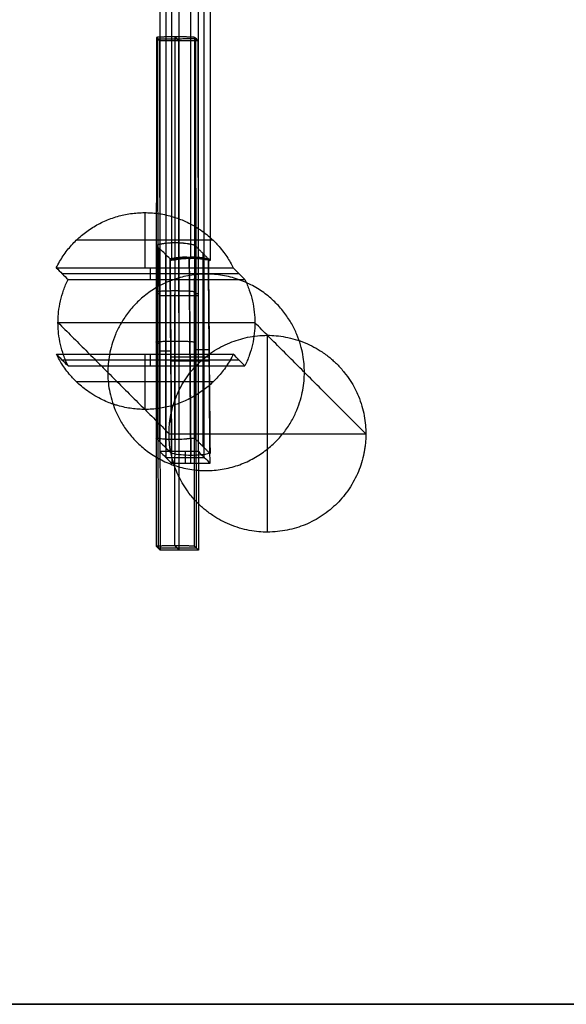
# Model space of a CAD drawing. Units: millimetres. Extents: x -6242 to 5164, y -1574 to 2485.
# Drawn here: x 78 to 192, y 1755 to 1960 of the extents above; entities that cross this region are included whole.
import ezdxf

# ---------------------------------------------------------------- set-up
doc = ezdxf.new("R2010")
doc.units = ezdxf.units.MM
doc.header["$MEASUREMENT"] = 0
doc.layers.add('Default', color=7, linetype='Continuous', true_color=0x000000)

msp = doc.modelspace()

# ---------------------------------------------------------------- linework, layer by layer
at = {"layer": 'Default'}
for points, degree in [([(108.32, 2371.1, 492.02), (108.32, 2120.09, 492.02), (108.32, 1869.09, 492.02)], 2), ([(116.31, 1869.1, 492.3), (116.31, 2120.09, 492.3), (116.31, 2371.09, 492.3)], 2), ([(107.09, 2369.88, 527), (107.09, 2120.09, 527), (107.09, 1870.31, 527)], 2), ([(111.09, 1870.31, 527.14), (111.09, 2120.09, 527.14), (111.09, 2369.88, 527.14)], 2), ([(115.09, 1870.32, 527.28), (115.09, 2120.09, 527.28), (115.09, 2369.87, 527.28)], 2), ([(109.54, 1910.13, 457.04), (109.54, 2120.09, 457.04), (109.54, 2330.06, 457.04)], 2), ([(113.53, 1910.53, 457.18), (113.53, 2120.09, 457.18), (113.53, 2329.66, 457.18)], 2), ([(117.53, 2330.06, 457.32), (117.53, 2120.09, 457.32), (117.53, 1910.13, 457.32)], 2), ([(106.36, 1956.62, 544.99), (106.32, 1903.61, 547.96), (106.28, 1850.59, 550.93)], 2), ([(106.36, 1956.62, 544.99), (106.57, 1956.41, 538.99), (106.78, 1956.2, 532.99), (106.99, 1955.99, 527)], 3), ([(106.57, 1956.41, 539.03), (106.63, 1903.29, 539.04), (106.7, 1850.18, 539.04)], 2), ([(106.6, 1956.38, 538.06), (110.6, 1956.38, 538.2), (114.6, 1956.39, 538.34)], 2), ([(106.99, 1955.99, 527), (110.99, 1955.99, 527.14), (114.98, 1956, 527.28)], 2), ([(106.99, 1955.99, 527), (107.05, 1902.87, 527), (107.12, 1849.76, 527)], 2), ([(110.22, 1956.76, 549.12), (110.18, 1903.75, 552.1), (110.14, 1850.74, 555.07)], 2), ([(110.99, 1955.99, 527.14), (110.6, 1956.38, 538.13), (110.22, 1956.76, 549.12)], 2), ([(111.12, 1849.76, 527.14), (111.05, 1902.88, 527.14), (110.99, 1955.99, 527.14)], 2), ([(114.28, 1850.6, 551.21), (114.32, 1903.62, 548.24), (114.36, 1956.63, 545.27)], 2), ([(114.98, 1956, 527.28), (114.78, 1956.21, 533.27), (114.57, 1956.42, 539.27), (114.36, 1956.63, 545.27)], 3), ([(114.69, 1850.19, 539.32), (114.63, 1903.3, 539.32), (114.56, 1956.42, 539.31)], 2), ([(114.98, 1956, 527.28), (115.05, 1902.88, 527.28), (115.11, 1849.77, 527.28)], 2), ([(103.91, 1920.12, 732), (103.91, 1914.37, 732), (103.91, 1908.62, 732)], 2), ([(118.12, 1914.41, 732), (103.91, 1914.41, 732), (89.7, 1914.41, 732)], 2), ([(106.3, 1913.27, 547.42), (106.29, 1899.89, 548.17), (106.28, 1886.51, 548.92), (106.27, 1873.13, 549.67)], 3), ([(107.02, 1912.56, 527), (106.78, 1912.8, 533.8), (106.54, 1913.03, 540.61), (106.3, 1913.27, 547.42)], 3), ([(106.67, 1872.74, 538.4), (106.64, 1892.85, 538.4), (106.62, 1912.96, 538.4)], 2), ([(110.16, 1913.82, 551.53), (110.15, 1893.35, 552.68), (110.13, 1872.87, 553.82)], 2), ([(114.3, 1913.3, 547.69), (114.28, 1893.21, 548.82), (114.27, 1873.12, 549.95)], 2), ([(114.42, 1913.18, 544.35), (114.38, 1913.22, 545.47), (114.34, 1913.26, 546.58), (114.3, 1913.3, 547.69)], 3), ([(114.32, 1913.28, 547.15), (114.34, 1893.15, 547.15), (114.37, 1873.03, 547.15)], 2), ([(114.52, 1913.14, 543.57), (114.51, 1913.15, 543.84), (114.48, 1913.16, 544.1), (114.42, 1913.18, 544.35)], 3), ([(114.46, 1872.93, 544.43), (114.45, 1883, 544.43), (114.43, 1896.41, 544.41), (114.42, 1913.18, 544.35)], 3), ([(114.49, 1913.16, 543.97), (114.48, 1893.04, 544.16), (114.47, 1872.93, 544.35)], 2), ([(114.52, 1913.14, 543.57), (114.51, 1893.03, 543.77), (114.51, 1872.92, 543.96)], 2), ([(117.19, 1910.47, 467.22), (115.85, 1911.81, 505.4), (114.52, 1913.14, 543.57)], 2), ([(107.09, 1912.57, 527), (107.07, 1912.57, 527), (107.04, 1912.56, 527), (107.02, 1912.56, 527)], 3), ([(107.07, 1872.34, 527), (107.04, 1892.45, 527), (107.02, 1912.56, 527)], 2), ([(107.06, 1912.57, 527), (107.08, 1896.96, 527), (107.09, 1881.35, 527)], 2), ([(109.19, 1910.48, 466.94), (108.49, 1911.18, 486.96), (107.79, 1911.88, 506.98), (107.09, 1912.57, 527)], 3), ([(107.09, 1872.33, 527), (107.09, 1885.75, 527), (107.09, 1899.16, 527), (107.09, 1912.57, 527)], 3), ([(108.31, 1871.12, 492.26), (108.31, 1891.24, 492.26), (108.31, 1911.36, 492.26)], 2), ([(112.7, 1910.87, 467.16), (113.17, 1910.87, 467.17), (113.65, 1910.87, 467.19)], 2), ([(113.19, 1910.87, 467.17), (113.36, 1910.7, 462.17), (113.54, 1910.52, 457.17)], 2), ([(113.53, 1867.87, 457.18), (113.36, 1889.37, 462.18), (113.19, 1910.87, 467.17)], 2), ([(113.19, 1910.87, 467.17), (113.35, 1890.19, 462.37), (113.52, 1869.51, 457.56)], 2), ([(116.01, 1911.65, 500.88), (116.01, 1891.53, 500.88), (116.01, 1871.42, 500.88)], 2), ([(109.54, 1910.13, 457.04), (109.42, 1910.25, 460.34), (109.31, 1910.36, 463.64), (109.19, 1910.48, 466.94)], 3), ([(109.19, 1910.48, 466.94), (109.31, 1896.27, 463.64), (109.42, 1882.07, 460.34), (109.54, 1867.87, 457.04)], 3), ([(109.52, 1869.91, 457.51), (109.41, 1883.43, 460.66), (109.3, 1896.95, 463.8), (109.19, 1910.48, 466.94)], 3), ([(117.53, 1910.13, 457.32), (114.87, 1910.66, 457.23), (112.2, 1910.66, 457.13), (109.54, 1910.13, 457.04)], 3), ([(117.19, 1910.47, 467.22), (117.3, 1910.36, 463.92), (117.42, 1910.24, 460.62), (117.53, 1910.13, 457.32)], 3), ([(117.53, 1867.88, 457.32), (117.42, 1882.07, 460.62), (117.3, 1896.27, 463.92), (117.19, 1910.47, 467.22)], 3), ([(117.19, 1910.47, 467.22), (117.3, 1896.95, 464.08), (117.41, 1883.43, 460.94), (117.52, 1869.91, 457.79)], 3), ([(85.48, 1908.62, 732), (86.3, 1907.8, 708.69), (87.11, 1906.99, 685.39), (87.93, 1906.18, 662.08)], 3), ([(85.48, 1908.62, 732), (103.91, 1908.62, 732), (122.34, 1908.62, 732)], 2), ([(86.71, 1907.4, 697.04), (105.14, 1907.4, 697.04), (123.56, 1907.4, 697.04)], 2), ([(105.14, 1906.18, 662.08), (105.14, 1907.4, 697.04), (105.14, 1908.62, 732)], 2), ([(124.79, 1906.18, 662.08), (123.97, 1906.99, 685.39), (123.16, 1907.8, 708.69), (122.34, 1908.62, 732)], 3), ([(87.93, 1906.18, 662.08), (106.36, 1906.18, 662.08), (124.79, 1906.18, 662.08)], 2), ([(106.36, 1906.18, 662.08), (106.36, 1897.18, 662.39), (106.36, 1888.19, 662.71)], 2), ([(107.05, 1903.19, 527), (106.69, 1903.19, 537.49), (106.32, 1903.19, 547.98)], 2), ([(107.05, 1902.87, 527), (111.05, 1902.88, 527.14), (115.05, 1902.88, 527.28)], 2), ([(115.05, 1903.2, 527.28), (114.68, 1903.2, 537.77), (114.32, 1903.2, 548.26)], 2), ([(85.84, 1897.21, 662.39), (97.41, 1885.63, 331.2), (108.98, 1874.06)], 2), ([(126.87, 1897.18, 662.39), (106.36, 1897.18, 662.39), (85.84, 1897.18, 662.39)], 2), ([(150, 1874.01), (138.43, 1885.58, 331.2), (126.87, 1897.16, 662.39)], 2), ([(129.49, 1853.52), (129.49, 1874.03), (129.49, 1894.55)], 2), ([(107.04, 1892.81, 527), (106.67, 1892.81, 537.78), (106.29, 1892.81, 548.56)], 2), ([(107.04, 1892.45, 527), (107.07, 1892.45, 527), (107.09, 1892.45, 527)], 2), ([(114.44, 1893.12, 544.41), (114.36, 1893.12, 546.62), (114.28, 1893.12, 548.82)], 2), ([(87.93, 1888.19, 662.71), (87.12, 1888.99, 685.8), (86.31, 1889.8, 708.9), (85.51, 1890.61, 732)], 3), ([(85.51, 1890.61, 732), (103.94, 1890.61, 732), (122.37, 1890.61, 732)], 2), ([(103.94, 1890.61, 732), (103.94, 1884.85, 732), (103.94, 1879.1, 732)], 2), ([(105.15, 1888.19, 662.71), (105.15, 1889.4, 697.35), (105.15, 1890.61, 732)], 2), ([(109.35, 1891.24, 462.47), (108.22, 1891.24, 494.74), (107.09, 1891.24, 527)], 2), ([(117.34, 1891.52, 462.82), (115.93, 1891.52, 503.3), (114.51, 1891.52, 543.78)], 2), ([(124.79, 1888.19, 662.71), (123.98, 1888.99, 685.8), (123.17, 1889.8, 708.9), (122.37, 1890.61, 732)], 3), ([(123.58, 1889.4, 697.35), (105.15, 1889.4, 697.35), (86.72, 1889.4, 697.35)], 2), ([(109.36, 1890.06, 462.2), (113.35, 1890.06, 462.34), (117.35, 1890.06, 462.48)], 2), ([(109.36, 1889.24, 462.01), (113.36, 1889.24, 462.15), (117.36, 1889.24, 462.29)], 2), ([(87.93, 1888.19, 662.71), (106.36, 1888.19, 662.71), (124.79, 1888.19, 662.71)], 2), ([(118.15, 1884.82, 732), (103.94, 1884.82, 732), (89.73, 1884.82, 732)], 2), ([(108.98, 1874.03), (129.49, 1874.03), (150, 1874.03)], 2), ([(107.07, 1872.34, 527), (106.8, 1872.6, 534.55), (106.54, 1872.87, 542.11), (106.27, 1873.13, 549.67)], 3), ([(107.07, 1872.34, 527), (107.08, 1872.34, 527), (107.08, 1872.34, 527), (107.09, 1872.33, 527)], 3), ([(107.09, 1872.33, 527), (107.9, 1871.52, 503.84), (108.71, 1870.71, 480.67), (109.52, 1869.91, 457.51)], 3), ([(114.27, 1873.12, 549.95), (114.33, 1873.06, 548.11), (114.4, 1873, 546.27), (114.46, 1872.93, 544.43)], 3), ([(114.46, 1872.93, 544.43), (114.49, 1872.93, 544.27), (114.5, 1872.93, 544.11), (114.51, 1872.92, 543.96)], 3), ([(114.51, 1872.92, 543.96), (116.01, 1871.42, 500.88), (117.52, 1869.91, 457.79)], 2), ([(115.09, 1870.32, 527.28), (112.42, 1870.32, 527.18), (109.76, 1870.31, 527.09), (107.09, 1870.31, 527)], 3), ([(107.09, 1870.31, 527), (107.91, 1869.49, 503.68), (108.72, 1868.68, 480.36), (109.54, 1867.87, 457.04)], 3), ([(112.31, 1870.32, 527.18), (112.31, 1869.09, 492.16), (112.31, 1867.87, 457.14)], 2), ([(115.09, 1870.32, 527.28), (115.9, 1869.5, 503.96), (116.72, 1868.69, 480.64), (117.53, 1867.88, 457.32)], 3), ([(108.31, 1869.09, 492.16), (112.31, 1869.09, 492.16), (116.32, 1869.09, 492.16)], 2), ([(109.54, 1867.87, 457.04), (112.2, 1867.87, 457.13), (114.87, 1867.87, 457.23), (117.53, 1867.88, 457.32)], 3), ([(107.12, 1849.76, 527), (106.84, 1850.04, 534.98), (106.56, 1850.32, 542.95), (106.28, 1850.59, 550.93)], 3), ([(106.63, 1850.25, 541.05), (110.63, 1850.25, 541.19), (114.62, 1850.26, 541.33)], 2), ([(115.11, 1849.77, 527.28), (111.12, 1849.76, 527.14), (107.12, 1849.76, 527)], 2), ([(110.14, 1850.74, 555.07), (110.63, 1850.25, 541.1), (111.12, 1849.76, 527.14)], 2), ([(115.11, 1849.77, 527.28), (114.7, 1850.19, 539.24), (114.28, 1850.6, 551.21)], 2), ([(-1420.73, 1755.09, 732), (-520.73, 1755.09, 732), (379.27, 1755.09, 732)], 2), ([(379.27, 1755.09, 750), (-520.73, 1755.09, 750), (-1420.73, 1755.09, 750)], 2), ([(-1420.73, 1755.09, 741), (-520.73, 1755.09, 741), (379.27, 1755.09, 741)], 2)]:
    msp.add_open_spline(points, degree=degree, dxfattribs=at)
for points, knots in [([(114.36, 1956.63, 545.27), (114.35, 1956.63, 545.37), (114.35, 1956.63, 545.47), (114.33, 1956.64, 545.58), (114.32, 1956.64, 545.7), (114.3, 1956.65, 545.81), (114.27, 1956.65, 545.94), (114.26, 1956.65, 546), (114.25, 1956.66, 546.07), (114.23, 1956.66, 546.14), (114.21, 1956.66, 546.2), (114.19, 1956.66, 546.27), (114.17, 1956.67, 546.34), (114.15, 1956.67, 546.41), (114.12, 1956.67, 546.49), (114.09, 1956.67, 546.56), (114.07, 1956.68, 546.63), (114.03, 1956.68, 546.71), (114, 1956.68, 546.79), (113.95, 1956.68, 546.89), (113.9, 1956.69, 547), (113.83, 1956.69, 547.11), (113.77, 1956.7, 547.21), (113.7, 1956.7, 547.32), (113.63, 1956.7, 547.43), (113.55, 1956.71, 547.54), (113.47, 1956.71, 547.64), (113.38, 1956.71, 547.75), (113.29, 1956.72, 547.85), (113.19, 1956.72, 547.95), (113.09, 1956.72, 548.05), (112.99, 1956.73, 548.14), (112.89, 1956.73, 548.23), (112.79, 1956.73, 548.31), (112.68, 1956.74, 548.39), (112.57, 1956.74, 548.46), (112.46, 1956.74, 548.53), (112.34, 1956.74, 548.6), (112.23, 1956.75, 548.67), (112.11, 1956.75, 548.72), (111.99, 1956.75, 548.78), (111.86, 1956.75, 548.83), (111.74, 1956.75, 548.88), (111.61, 1956.76, 548.93), (111.49, 1956.76, 548.97), (111.36, 1956.76, 549), (111.23, 1956.76, 549.03), (111.1, 1956.76, 549.06), (110.98, 1956.76, 549.08), (110.85, 1956.76, 549.1), (110.72, 1956.76, 549.11), (110.59, 1956.76, 549.12), (110.47, 1956.76, 549.13), (110.34, 1956.76, 549.13), (110.22, 1956.76, 549.12), (110.1, 1956.76, 549.12), (109.99, 1956.76, 549.11), (109.87, 1956.76, 549.1), (109.75, 1956.76, 549.08), (109.63, 1956.76, 549.06), (109.51, 1956.76, 549.03), (109.38, 1956.76, 549.01), (109.26, 1956.76, 548.97), (109.14, 1956.76, 548.93), (109.01, 1956.75, 548.89), (108.89, 1956.75, 548.85), (108.77, 1956.75, 548.8), (108.65, 1956.75, 548.74), (108.52, 1956.75, 548.68), (108.41, 1956.74, 548.62), (108.29, 1956.74, 548.55), (108.17, 1956.74, 548.48), (108.06, 1956.74, 548.4), (107.94, 1956.73, 548.32), (107.84, 1956.73, 548.23), (107.73, 1956.73, 548.14), (107.63, 1956.72, 548.05), (107.53, 1956.72, 547.95), (107.43, 1956.72, 547.85), (107.33, 1956.71, 547.75), (107.24, 1956.71, 547.64), (107.16, 1956.71, 547.53), (107.08, 1956.7, 547.42), (107, 1956.7, 547.31), (106.94, 1956.69, 547.2), (106.87, 1956.69, 547.08), (106.81, 1956.69, 546.97), (106.75, 1956.68, 546.86), (106.7, 1956.68, 546.75), (106.65, 1956.68, 546.64), (106.61, 1956.67, 546.53), (106.56, 1956.67, 546.4), (106.52, 1956.66, 546.27), (106.49, 1956.66, 546.14), (106.46, 1956.65, 546.01), (106.43, 1956.65, 545.88), (106.41, 1956.64, 545.75), (106.39, 1956.64, 545.62), (106.37, 1956.64, 545.49), (106.37, 1956.63, 545.37), (106.36, 1956.63, 545.24), (106.36, 1956.62, 545.11), (106.36, 1956.62, 544.99)], [0, 0, 0, 0, 0.03125, 0.03125, 0.03125, 0.0625, 0.0625, 0.0625, 0.078125, 0.078125, 0.078125, 0.09375, 0.09375, 0.09375, 0.109375, 0.109375, 0.109375, 0.125, 0.125, 0.125, 0.15625, 0.15625, 0.15625, 0.1875, 0.1875, 0.1875, 0.21875, 0.21875, 0.21875, 0.25, 0.25, 0.25, 0.28125, 0.28125, 0.28125, 0.3125, 0.3125, 0.3125, 0.34375, 0.34375, 0.34375, 0.375, 0.375, 0.375, 0.40625, 0.40625, 0.40625, 0.4375, 0.4375, 0.4375, 0.46875, 0.46875, 0.46875, 0.5, 0.5, 0.5, 0.53125, 0.53125, 0.53125, 0.5625, 0.5625, 0.5625, 0.59375, 0.59375, 0.59375, 0.625, 0.625, 0.625, 0.65625, 0.65625, 0.65625, 0.6875, 0.6875, 0.6875, 0.71875, 0.71875, 0.71875, 0.75, 0.75, 0.75, 0.78125, 0.78125, 0.78125, 0.8125, 0.8125, 0.8125, 0.84375, 0.84375, 0.84375, 0.875, 0.875, 0.875, 0.90625, 0.90625, 0.90625, 0.9375, 0.9375, 0.9375, 0.96875, 0.96875, 0.96875, 1, 1, 1, 1]), ([(85.48, 1908.62, 732), (85.7, 1909.05, 732), (85.92, 1909.48, 732), (86.16, 1909.9, 732), (86.41, 1910.31, 732), (86.66, 1910.72, 732), (86.93, 1911.12, 732), (87.2, 1911.51, 732), (87.48, 1911.9, 732), (87.77, 1912.27, 732), (88.06, 1912.64, 732), (88.36, 1913, 732), (88.67, 1913.35, 732), (89.3, 1914.05, 732), (89.99, 1914.71, 732), (90.72, 1915.33, 732), (91.45, 1915.94, 732), (92.23, 1916.51, 732), (93.04, 1917.01, 732), (93.83, 1917.5, 732), (94.66, 1917.95, 732), (95.53, 1918.34, 732), (96.4, 1918.73, 732), (97.31, 1919.06, 732), (98.25, 1919.33, 732), (98.69, 1919.46, 732), (99.13, 1919.57, 732), (99.58, 1919.67, 732), (100.04, 1919.76, 732), (100.5, 1919.85, 732), (100.98, 1919.92, 732), (101.45, 1919.98, 732), (101.93, 1920.04, 732), (102.42, 1920.07, 732), (102.91, 1920.11, 732), (103.4, 1920.12, 732), (103.9, 1920.12, 732), (104.33, 1920.12, 732), (104.77, 1920.11, 732), (105.22, 1920.08, 732), (105.67, 1920.05, 732), (106.13, 1920.01, 732), (106.61, 1919.95, 732), (107.08, 1919.88, 732), (107.57, 1919.8, 732), (108.06, 1919.7, 732), (108.55, 1919.6, 732), (109.05, 1919.48, 732), (109.55, 1919.33, 732), (109.81, 1919.26, 732), (110.12, 1919.16, 732), (110.48, 1919.04, 732), (110.84, 1918.92, 732), (111.24, 1918.77, 732), (111.69, 1918.59, 732), (112.13, 1918.41, 732), (112.62, 1918.19, 732), (113.14, 1917.93, 732), (113.65, 1917.67, 732), (114.2, 1917.37, 732), (114.77, 1917.01, 732), (115.29, 1916.68, 732), (115.77, 1916.35, 732), (116.21, 1916.02, 732), (116.65, 1915.7, 732), (117.04, 1915.37, 732), (117.4, 1915.06, 732), (117.76, 1914.75, 732), (118.08, 1914.45, 732), (118.37, 1914.16, 732), (118.66, 1913.87, 732), (118.91, 1913.6, 732), (119.14, 1913.35, 732), (119.51, 1912.95, 732), (119.84, 1912.55, 732), (120.15, 1912.14, 732), (120.46, 1911.74, 732), (120.75, 1911.34, 732), (121.01, 1910.95, 732), (121.27, 1910.55, 732), (121.51, 1910.16, 732), (121.74, 1909.77, 732), (121.96, 1909.38, 732), (122.16, 1908.99, 732), (122.34, 1908.62, 732)], [0, 0, 0, 0, 0.03125, 0.03125, 0.03125, 0.0625, 0.0625, 0.0625, 0.09375, 0.09375, 0.09375, 0.125, 0.125, 0.125, 0.1875, 0.1875, 0.1875, 0.25, 0.25, 0.25, 0.3125, 0.3125, 0.3125, 0.375, 0.375, 0.375, 0.40625, 0.40625, 0.40625, 0.4375, 0.4375, 0.4375, 0.46875, 0.46875, 0.46875, 0.5, 0.5, 0.5, 0.53125, 0.53125, 0.53125, 0.5625, 0.5625, 0.5625, 0.59375, 0.59375, 0.59375, 0.625, 0.625, 0.625, 0.65625, 0.65625, 0.65625, 0.6875, 0.6875, 0.6875, 0.71875, 0.71875, 0.71875, 0.75, 0.75, 0.75, 0.78125, 0.78125, 0.78125, 0.8125, 0.8125, 0.8125, 0.84375, 0.84375, 0.84375, 0.875, 0.875, 0.875, 0.90625, 0.90625, 0.90625, 0.9375, 0.9375, 0.9375, 0.96875, 0.96875, 0.96875, 1, 1, 1, 1]), ([(114.3, 1913.3, 547.69), (114.29, 1913.31, 547.96), (114.26, 1913.32, 548.22), (114.2, 1913.34, 548.47), (114.17, 1913.35, 548.6), (114.13, 1913.36, 548.72), (114.09, 1913.37, 548.84), (114.07, 1913.38, 548.91), (114.04, 1913.38, 548.97), (114.02, 1913.39, 549.03), (114.01, 1913.39, 549.06), (113.99, 1913.4, 549.09), (113.98, 1913.4, 549.12), (113.97, 1913.4, 549.14), (113.97, 1913.4, 549.15), (113.96, 1913.4, 549.17), (113.95, 1913.41, 549.18), (113.95, 1913.41, 549.2), (113.94, 1913.41, 549.21), (113.83, 1913.44, 549.45), (113.7, 1913.47, 549.67), (113.55, 1913.5, 549.88), (113.47, 1913.51, 549.99), (113.39, 1913.53, 550.09), (113.31, 1913.54, 550.19), (113.26, 1913.55, 550.23), (113.22, 1913.56, 550.28), (113.17, 1913.57, 550.33), (113.15, 1913.57, 550.35), (113.13, 1913.57, 550.38), (113.1, 1913.58, 550.4), (113.08, 1913.58, 550.42), (113.05, 1913.59, 550.44), (113.03, 1913.59, 550.47), (112.84, 1913.62, 550.65), (112.63, 1913.65, 550.8), (112.41, 1913.68, 550.94), (112.3, 1913.7, 551.01), (112.19, 1913.71, 551.07), (112.07, 1913.72, 551.12), (112.01, 1913.73, 551.15), (111.95, 1913.73, 551.18), (111.89, 1913.74, 551.21), (111.86, 1913.74, 551.22), (111.83, 1913.74, 551.23), (111.8, 1913.75, 551.24), (111.77, 1913.75, 551.26), (111.74, 1913.75, 551.27), (111.71, 1913.76, 551.28), (111.46, 1913.78, 551.37), (111.2, 1913.79, 551.44), (110.95, 1913.8, 551.48), (110.82, 1913.81, 551.5), (110.69, 1913.81, 551.52), (110.56, 1913.82, 551.52), (110.49, 1913.82, 551.53), (110.43, 1913.82, 551.53), (110.36, 1913.82, 551.53), (110.29, 1913.82, 551.53), (110.23, 1913.82, 551.53), (110.16, 1913.82, 551.53), (109.9, 1913.82, 551.52), (109.64, 1913.81, 551.48), (109.38, 1913.8, 551.43), (109.26, 1913.79, 551.4), (109.13, 1913.78, 551.36), (109.01, 1913.78, 551.32), (108.95, 1913.77, 551.3), (108.88, 1913.77, 551.27), (108.82, 1913.76, 551.25), (108.76, 1913.76, 551.23), (108.7, 1913.75, 551.2), (108.64, 1913.75, 551.17), (108.4, 1913.72, 551.06), (108.17, 1913.7, 550.93), (107.96, 1913.67, 550.78), (107.86, 1913.65, 550.71), (107.76, 1913.64, 550.63), (107.66, 1913.62, 550.54), (107.61, 1913.61, 550.5), (107.56, 1913.61, 550.46), (107.52, 1913.6, 550.41), (107.49, 1913.59, 550.39), (107.47, 1913.59, 550.37), (107.45, 1913.59, 550.34), (107.42, 1913.58, 550.32), (107.4, 1913.58, 550.3), (107.38, 1913.57, 550.27), (107.2, 1913.54, 550.08), (107.04, 1913.51, 549.87), (106.9, 1913.47, 549.65), (106.83, 1913.46, 549.54), (106.77, 1913.44, 549.43), (106.71, 1913.43, 549.32), (106.68, 1913.42, 549.26), (106.66, 1913.41, 549.2), (106.63, 1913.41, 549.14), (106.62, 1913.4, 549.11), (106.61, 1913.4, 549.08), (106.59, 1913.4, 549.05), (106.59, 1913.39, 549.03), (106.58, 1913.39, 549.02), (106.57, 1913.39, 549), (106.57, 1913.39, 549), (106.57, 1913.39, 548.99), (106.57, 1913.39, 548.98), (106.56, 1913.39, 548.97), (106.56, 1913.39, 548.96), (106.56, 1913.39, 548.96), (106.46, 1913.36, 548.71), (106.4, 1913.33, 548.46), (106.35, 1913.32, 548.2), (106.31, 1913.3, 547.94), (106.29, 1913.28, 547.68), (106.3, 1913.27, 547.42)], [0, 0, 0, 0, 0.0625, 0.0625, 0.0625, 0.09375, 0.09375, 0.09375, 0.109375, 0.109375, 0.109375, 0.117188, 0.117188, 0.117188, 0.121094, 0.121094, 0.121094, 0.125, 0.125, 0.125, 0.1875, 0.1875, 0.1875, 0.21875, 0.21875, 0.21875, 0.234375, 0.234375, 0.234375, 0.242188, 0.242188, 0.242188, 0.25, 0.25, 0.25, 0.3125, 0.3125, 0.3125, 0.34375, 0.34375, 0.34375, 0.359375, 0.359375, 0.359375, 0.367188, 0.367188, 0.367188, 0.375, 0.375, 0.375, 0.4375, 0.4375, 0.4375, 0.46875, 0.46875, 0.46875, 0.484375, 0.484375, 0.484375, 0.5, 0.5, 0.5, 0.5625, 0.5625, 0.5625, 0.59375, 0.59375, 0.59375, 0.609375, 0.609375, 0.609375, 0.625, 0.625, 0.625, 0.6875, 0.6875, 0.6875, 0.71875, 0.71875, 0.71875, 0.734375, 0.734375, 0.734375, 0.742188, 0.742188, 0.742188, 0.75, 0.75, 0.75, 0.8125, 0.8125, 0.8125, 0.84375, 0.84375, 0.84375, 0.859375, 0.859375, 0.859375, 0.867188, 0.867188, 0.867188, 0.871094, 0.871094, 0.871094, 0.873047, 0.873047, 0.873047, 0.875, 0.875, 0.875, 0.9375, 0.9375, 0.9375, 1, 1, 1, 1]), ([(112.7, 1910.87, 467.16), (112.11, 1910.85, 467.12), (111.52, 1910.81, 467.08), (110.93, 1910.75, 467.05), (110.35, 1910.68, 467.01), (109.77, 1910.59, 466.98), (109.19, 1910.48, 466.94)], [0, 0, 0, 0, 0.5, 0.5, 0.5, 1, 1, 1, 1]), ([(109.19, 1910.48, 466.94), (109.77, 1910.59, 466.99), (110.35, 1910.68, 467.03), (110.94, 1910.75, 467.07), (111.53, 1910.81, 467.1), (112.11, 1910.85, 467.13), (112.7, 1910.87, 467.16)], [0, 0, 0, 0, 0.5, 0.5, 0.5, 1, 1, 1, 1]), ([(117.19, 1910.47, 467.22), (116.61, 1910.59, 467.21), (116.02, 1910.68, 467.21), (115.43, 1910.74, 467.2), (114.84, 1910.81, 467.2), (114.24, 1910.85, 467.19), (113.65, 1910.87, 467.19)], [0, 0, 0, 0, 0.5, 0.5, 0.5, 1, 1, 1, 1]), ([(113.65, 1910.87, 467.19), (114.24, 1910.85, 467.21), (114.83, 1910.81, 467.22), (115.42, 1910.75, 467.22), (116.01, 1910.68, 467.23), (116.6, 1910.59, 467.23), (117.19, 1910.47, 467.22)], [0, 0, 0, 0, 0.5, 0.5, 0.5, 1, 1, 1, 1]), ([(87.93, 1888.19, 662.71), (87.58, 1888.9, 662.68), (87.27, 1889.63, 662.66), (87.01, 1890.38, 662.63), (86.74, 1891.13, 662.6), (86.52, 1891.89, 662.58), (86.35, 1892.65, 662.55), (86.18, 1893.41, 662.52), (86.05, 1894.18, 662.5), (85.97, 1894.94, 662.47), (85.93, 1895.32, 662.46), (85.89, 1895.7, 662.44), (85.87, 1896.07, 662.43), (85.86, 1896.26, 662.42), (85.86, 1896.44, 662.42), (85.85, 1896.63, 662.41), (85.85, 1896.72, 662.41), (85.85, 1896.81, 662.4), (85.85, 1896.91, 662.4), (85.85, 1896.95, 662.4), (85.84, 1897, 662.4), (85.84, 1897.04, 662.4), (85.84, 1897.09, 662.39), (85.84, 1897.14, 662.39), (85.84, 1897.18, 662.39), (85.84, 1897.27, 662.39), (85.84, 1897.37, 662.39), (85.85, 1897.46, 662.38), (85.85, 1897.55, 662.38), (85.85, 1897.64, 662.38), (85.85, 1897.74, 662.37), (85.86, 1897.92, 662.37), (85.86, 1898.11, 662.36), (85.87, 1898.29, 662.35), (85.89, 1898.67, 662.34), (85.93, 1899.05, 662.33), (85.97, 1899.42, 662.31), (86.05, 1900.18, 662.29), (86.18, 1900.95, 662.26), (86.35, 1901.71, 662.23), (86.53, 1902.48, 662.21), (86.74, 1903.24, 662.18), (87.01, 1903.99, 662.15), (87.27, 1904.73, 662.13), (87.58, 1905.47, 662.1), (87.93, 1906.18, 662.08)], [0, 0, 0, 0, 0.125, 0.125, 0.125, 0.25, 0.25, 0.25, 0.375, 0.375, 0.375, 0.4375, 0.4375, 0.4375, 0.46875, 0.46875, 0.46875, 0.484375, 0.484375, 0.484375, 0.492188, 0.492188, 0.492188, 0.5, 0.5, 0.5, 0.515625, 0.515625, 0.515625, 0.53125, 0.53125, 0.53125, 0.5625, 0.5625, 0.5625, 0.625, 0.625, 0.625, 0.75, 0.75, 0.75, 0.875, 0.875, 0.875, 1, 1, 1, 1]), ([(124.79, 1906.18, 662.08), (125.13, 1905.46, 662.1), (125.44, 1904.73, 662.13), (125.71, 1903.98, 662.15), (125.97, 1903.23, 662.18), (126.19, 1902.47, 662.21), (126.36, 1901.7, 662.23), (126.54, 1900.93, 662.26), (126.66, 1900.16, 662.29), (126.75, 1899.4, 662.31), (126.83, 1898.64, 662.34), (126.87, 1897.89, 662.37), (126.87, 1897.16, 662.39)], [0, 0, 0, 0, 0.25, 0.25, 0.25, 0.5, 0.5, 0.5, 0.75, 0.75, 0.75, 1, 1, 1, 1]), ([(126.87, 1897.16, 662.39), (126.87, 1896.42, 662.42), (126.83, 1895.67, 662.44), (126.74, 1894.92, 662.47), (126.66, 1894.16, 662.5), (126.53, 1893.4, 662.52), (126.36, 1892.64, 662.55), (126.18, 1891.88, 662.58), (125.97, 1891.12, 662.6), (125.7, 1890.37, 662.63), (125.44, 1889.63, 662.66), (125.13, 1888.89, 662.68), (124.79, 1888.19, 662.71)], [0, 0, 0, 0, 0.25, 0.25, 0.25, 0.5, 0.5, 0.5, 0.75, 0.75, 0.75, 1, 1, 1, 1]), ([(150, 1874.01), (150, 1874.61), (149.97, 1875.22, 0), (149.92, 1875.85, 0), (149.86, 1876.48, 0), (149.77, 1877.13, 0), (149.65, 1877.79, 0), (149.52, 1878.45, 0), (149.36, 1879.13, 0), (149.16, 1879.81, 0), (148.96, 1880.49, 0), (148.72, 1881.17), (148.44, 1881.86), (148.22, 1882.38), (147.98, 1882.91, 0), (147.7, 1883.45, 0), (147.42, 1884, 0), (147.1, 1884.56, 0), (146.73, 1885.12, 0), (146.37, 1885.68, 0), (145.97, 1886.25, 0), (145.51, 1886.82, 0), (145.06, 1887.39, 0), (144.55, 1887.96), (143.99, 1888.52), (143.8, 1888.71), (143.6, 1888.91, 0), (143.38, 1889.11, 0), (143.16, 1889.31, 0), (142.92, 1889.52, 0), (142.67, 1889.74, 0), (142.41, 1889.95, 0), (142.13, 1890.17, 0), (141.84, 1890.4, 0), (141.54, 1890.62, 0), (141.22, 1890.85), (140.88, 1891.08), (140.34, 1891.44), (139.77, 1891.78, 0), (139.18, 1892.1, 0), (138.59, 1892.42, 0), (137.97, 1892.71, 0), (137.34, 1892.98), (136.65, 1893.26, 0), (135.96, 1893.5, 0), (135.28, 1893.7, 0), (134.6, 1893.91, 0), (133.92, 1894.07, 0), (133.26, 1894.19, 0), (132.6, 1894.32, 0), (131.95, 1894.41, 0), (131.32, 1894.46, 0), (130.69, 1894.52, 0), (130.08, 1894.55), (129.49, 1894.55), (128.78, 1894.55), (128.08, 1894.51, 0), (127.39, 1894.44, 0), (126.7, 1894.37, 0), (126.02, 1894.27, 0), (125.36, 1894.13, 0), (124.7, 1894, 0), (124.06, 1893.83, 0), (123.44, 1893.64, 0), (122.82, 1893.45, 0), (122.22, 1893.23), (121.64, 1893), (121.01, 1892.74), (120.39, 1892.44, 0), (119.8, 1892.13, 0), (119.2, 1891.81, 0), (118.62, 1891.46, 0), (118.06, 1891.08, 0), (117.5, 1890.71, 0), (116.96, 1890.31, 0), (116.45, 1889.88, 0), (115.93, 1889.46, 0), (115.44, 1889.02), (114.98, 1888.56), (114.53, 1888.1), (114.09, 1887.62, 0), (113.66, 1887.11, 0), (113.24, 1886.6, 0), (112.84, 1886.06, 0), (112.46, 1885.5, 0), (112.09, 1884.94, 0), (111.73, 1884.35, 0), (111.41, 1883.75, 0), (111.09, 1883.15, 0), (110.8, 1882.54), (110.54, 1881.91), (110.3, 1881.33), (110.08, 1880.72, 0), (109.88, 1880.08, 0), (109.68, 1879.43, 0), (109.51, 1878.76), (109.37, 1878.06), (109.32, 1877.83), (109.28, 1877.58, 0), (109.23, 1877.29, 0), (109.19, 1877.01, 0), (109.14, 1876.69, 0), (109.1, 1876.35, 0), (109.07, 1876.01, 0), (109.03, 1875.65, 0), (109.01, 1875.27, 0), (108.99, 1874.88, 0), (108.98, 1874.48), (108.98, 1874.06), (108.98, 1873.46), (109, 1872.85, 0), (109.06, 1872.22, 0), (109.11, 1871.59, 0), (109.2, 1870.94, 0), (109.33, 1870.28, 0), (109.45, 1869.62, 0), (109.61, 1868.94, 0), (109.81, 1868.26, 0), (110.01, 1867.58, 0), (110.25, 1866.9), (110.54, 1866.21), (110.75, 1865.69), (111, 1865.16, 0), (111.28, 1864.61, 0), (111.56, 1864.07, 0), (111.88, 1863.51, 0), (112.24, 1862.95, 0), (112.6, 1862.39, 0), (113.01, 1861.82, 0), (113.46, 1861.25, 0), (113.92, 1860.68, 0), (114.42, 1860.11), (114.98, 1859.55), (115.17, 1859.36), (115.37, 1859.16, 0), (115.59, 1858.96, 0), (115.81, 1858.76, 0), (116.05, 1858.55, 0), (116.31, 1858.33, 0), (116.57, 1858.12, 0), (116.84, 1857.9, 0), (117.14, 1857.67, 0), (117.43, 1857.45, 0), (117.75, 1857.22), (118.09, 1856.99), (118.64, 1856.63), (119.2, 1856.29, 0), (119.8, 1855.97, 0), (120.39, 1855.65, 0), (121, 1855.36, 0), (121.64, 1855.09), (122.32, 1854.81, 0), (123.01, 1854.57, 0), (123.69, 1854.36, 0), (124.38, 1854.16, 0), (125.05, 1854, 0), (125.71, 1853.88, 0), (126.38, 1853.75, 0), (127.03, 1853.66, 0), (127.66, 1853.61, 0), (128.29, 1853.55, 0), (128.9, 1853.52), (129.49, 1853.52), (130.2, 1853.52), (130.9, 1853.56, 0), (131.59, 1853.63, 0), (132.28, 1853.7, 0), (132.95, 1853.8, 0), (133.61, 1853.94, 0), (134.27, 1854.07, 0), (134.91, 1854.24, 0), (135.54, 1854.43, 0), (136.16, 1854.62, 0), (136.76, 1854.84), (137.34, 1855.07), (137.97, 1855.33), (138.58, 1855.62, 0), (139.18, 1855.94, 0), (139.78, 1856.26, 0), (140.36, 1856.61, 0), (140.92, 1856.99, 0), (141.48, 1857.36, 0), (142.01, 1857.76, 0), (142.53, 1858.19, 0), (143.04, 1858.61, 0), (143.53, 1859.05), (143.99, 1859.51), (144.45, 1859.97), (144.89, 1860.45, 0), (145.31, 1860.96, 0), (145.73, 1861.47, 0), (146.13, 1862.01, 0), (146.51, 1862.57, 0), (146.89, 1863.13, 0), (147.24, 1863.72, 0), (147.56, 1864.32, 0), (147.89, 1864.92, 0), (148.18, 1865.53), (148.44, 1866.16), (148.68, 1866.73), (148.9, 1867.35, 0), (149.1, 1867.99, 0), (149.29, 1868.64, 0), (149.47, 1869.31), (149.61, 1870.01), (149.65, 1870.23), (149.7, 1870.49, 0), (149.74, 1870.78, 0), (149.79, 1871.06, 0), (149.83, 1871.38, 0), (149.87, 1871.72, 0), (149.91, 1872.05, 0), (149.94, 1872.42, 0), (149.96, 1872.8, 0), (149.99, 1873.19, 0), (150, 1873.59), (150, 1874.01)], [0, 0, 0, 0, 0.015625, 0.015625, 0.015625, 0.03125, 0.03125, 0.03125, 0.046875, 0.046875, 0.046875, 0.0625, 0.0625, 0.0625, 0.078125, 0.078125, 0.078125, 0.09375, 0.09375, 0.09375, 0.109375, 0.109375, 0.109375, 0.125, 0.125, 0.125, 0.132812, 0.132812, 0.132812, 0.140625, 0.140625, 0.140625, 0.148438, 0.148438, 0.148438, 0.15625, 0.15625, 0.15625, 0.171875, 0.171875, 0.171875, 0.1875, 0.1875, 0.1875, 0.203125, 0.203125, 0.203125, 0.21875, 0.21875, 0.21875, 0.234375, 0.234375, 0.234375, 0.25, 0.25, 0.25, 0.265625, 0.265625, 0.265625, 0.28125, 0.28125, 0.28125, 0.296875, 0.296875, 0.296875, 0.3125, 0.3125, 0.3125, 0.328125, 0.328125, 0.328125, 0.34375, 0.34375, 0.34375, 0.359375, 0.359375, 0.359375, 0.375, 0.375, 0.375, 0.390625, 0.390625, 0.390625, 0.40625, 0.40625, 0.40625, 0.421875, 0.421875, 0.421875, 0.4375, 0.4375, 0.4375, 0.453125, 0.453125, 0.453125, 0.46875, 0.46875, 0.46875, 0.476562, 0.476562, 0.476562, 0.484375, 0.484375, 0.484375, 0.492188, 0.492188, 0.492188, 0.5, 0.5, 0.5, 0.515625, 0.515625, 0.515625, 0.53125, 0.53125, 0.53125, 0.546875, 0.546875, 0.546875, 0.5625, 0.5625, 0.5625, 0.578125, 0.578125, 0.578125, 0.59375, 0.59375, 0.59375, 0.609375, 0.609375, 0.609375, 0.625, 0.625, 0.625, 0.632812, 0.632812, 0.632812, 0.640625, 0.640625, 0.640625, 0.648438, 0.648438, 0.648438, 0.65625, 0.65625, 0.65625, 0.671875, 0.671875, 0.671875, 0.6875, 0.6875, 0.6875, 0.703125, 0.703125, 0.703125, 0.71875, 0.71875, 0.71875, 0.734375, 0.734375, 0.734375, 0.75, 0.75, 0.75, 0.765625, 0.765625, 0.765625, 0.78125, 0.78125, 0.78125, 0.796875, 0.796875, 0.796875, 0.8125, 0.8125, 0.8125, 0.828125, 0.828125, 0.828125, 0.84375, 0.84375, 0.84375, 0.859375, 0.859375, 0.859375, 0.875, 0.875, 0.875, 0.890625, 0.890625, 0.890625, 0.90625, 0.90625, 0.90625, 0.921875, 0.921875, 0.921875, 0.9375, 0.9375, 0.9375, 0.953125, 0.953125, 0.953125, 0.96875, 0.96875, 0.96875, 0.976562, 0.976562, 0.976562, 0.984375, 0.984375, 0.984375, 0.992188, 0.992188, 0.992188, 1, 1, 1, 1]), ([(122.37, 1890.61, 732), (122.16, 1890.17, 732), (121.93, 1889.75, 732), (121.69, 1889.33, 732), (121.45, 1888.91, 732), (121.19, 1888.5, 732), (120.92, 1888.11, 732), (120.65, 1887.71, 732), (120.37, 1887.33, 732), (120.08, 1886.95, 732), (119.79, 1886.58, 732), (119.49, 1886.22, 732), (119.18, 1885.88, 732), (118.55, 1885.18, 732), (117.86, 1884.51, 732), (117.13, 1883.9, 732), (116.4, 1883.28, 732), (115.62, 1882.72, 732), (114.81, 1882.21, 732), (114.02, 1881.72, 732), (113.19, 1881.28, 732), (112.32, 1880.89, 732), (111.45, 1880.5, 732), (110.54, 1880.16, 732), (109.6, 1879.89, 732), (109.17, 1879.77, 732), (108.72, 1879.66, 732), (108.27, 1879.56, 732), (107.81, 1879.46, 732), (107.35, 1879.38, 732), (106.87, 1879.31, 732), (106.4, 1879.24, 732), (105.92, 1879.19, 732), (105.43, 1879.15, 732), (104.94, 1879.12, 732), (104.45, 1879.1, 732), (103.95, 1879.1, 732), (103.52, 1879.1, 732), (103.08, 1879.11, 732), (102.63, 1879.14, 732), (102.18, 1879.17, 732), (101.72, 1879.22, 732), (101.24, 1879.28, 732), (100.77, 1879.34, 732), (100.28, 1879.42, 732), (99.79, 1879.53, 732), (99.3, 1879.63, 732), (98.8, 1879.75, 732), (98.3, 1879.89, 732), (98.04, 1879.97, 732), (97.73, 1880.06, 732), (97.37, 1880.18, 732), (97.01, 1880.3, 732), (96.61, 1880.45, 732), (96.16, 1880.63, 732), (95.72, 1880.82, 732), (95.23, 1881.03, 732), (94.72, 1881.29, 732), (94.2, 1881.56, 732), (93.65, 1881.86, 732), (93.08, 1882.21, 732), (92.56, 1882.54, 732), (92.08, 1882.87, 732), (91.64, 1883.2, 732), (91.2, 1883.53, 732), (90.81, 1883.85, 732), (90.45, 1884.16, 732), (90.09, 1884.47, 732), (89.77, 1884.78, 732), (89.48, 1885.06, 732), (89.19, 1885.35, 732), (88.94, 1885.62, 732), (88.71, 1885.88, 732), (88.35, 1886.28, 732), (88.01, 1886.68, 732), (87.7, 1887.08, 732), (87.39, 1887.48, 732), (87.11, 1887.88, 732), (86.84, 1888.28, 732), (86.58, 1888.68, 732), (86.34, 1889.07, 732), (86.12, 1889.46, 732), (85.89, 1889.85, 732), (85.69, 1890.23, 732), (85.51, 1890.61, 732)], [0, 0, 0, 0, 0.03125, 0.03125, 0.03125, 0.0625, 0.0625, 0.0625, 0.09375, 0.09375, 0.09375, 0.125, 0.125, 0.125, 0.1875, 0.1875, 0.1875, 0.25, 0.25, 0.25, 0.3125, 0.3125, 0.3125, 0.375, 0.375, 0.375, 0.40625, 0.40625, 0.40625, 0.4375, 0.4375, 0.4375, 0.46875, 0.46875, 0.46875, 0.5, 0.5, 0.5, 0.53125, 0.53125, 0.53125, 0.5625, 0.5625, 0.5625, 0.59375, 0.59375, 0.59375, 0.625, 0.625, 0.625, 0.65625, 0.65625, 0.65625, 0.6875, 0.6875, 0.6875, 0.71875, 0.71875, 0.71875, 0.75, 0.75, 0.75, 0.78125, 0.78125, 0.78125, 0.8125, 0.8125, 0.8125, 0.84375, 0.84375, 0.84375, 0.875, 0.875, 0.875, 0.90625, 0.90625, 0.90625, 0.9375, 0.9375, 0.9375, 0.96875, 0.96875, 0.96875, 1, 1, 1, 1]), ([(106.27, 1873.13, 549.67), (106.27, 1873.14, 549.93), (106.28, 1873.14, 550.19), (106.32, 1873.14, 550.45), (106.34, 1873.14, 550.58), (106.37, 1873.14, 550.71), (106.41, 1873.14, 550.83), (106.42, 1873.14, 550.9), (106.44, 1873.13, 550.96), (106.46, 1873.13, 551.02), (106.47, 1873.13, 551.05), (106.48, 1873.13, 551.09), (106.49, 1873.13, 551.12), (106.5, 1873.13, 551.13), (106.5, 1873.13, 551.15), (106.51, 1873.13, 551.16), (106.51, 1873.13, 551.18), (106.52, 1873.13, 551.2), (106.53, 1873.13, 551.21), (106.62, 1873.12, 551.46), (106.73, 1873.1, 551.69), (106.87, 1873.09, 551.92), (106.94, 1873.08, 552.03), (107.01, 1873.07, 552.13), (107.09, 1873.06, 552.24), (107.13, 1873.06, 552.29), (107.17, 1873.05, 552.34), (107.21, 1873.05, 552.39), (107.23, 1873.04, 552.42), (107.26, 1873.04, 552.44), (107.28, 1873.04, 552.47), (107.3, 1873.04, 552.49), (107.32, 1873.03, 552.52), (107.34, 1873.03, 552.54), (107.52, 1873.01, 552.74), (107.72, 1872.99, 552.91), (107.93, 1872.97, 553.06), (108.04, 1872.96, 553.14), (108.14, 1872.95, 553.21), (108.26, 1872.95, 553.28), (108.31, 1872.94, 553.31), (108.37, 1872.94, 553.34), (108.43, 1872.93, 553.37), (108.46, 1872.93, 553.39), (108.49, 1872.93, 553.4), (108.52, 1872.93, 553.42), (108.53, 1872.93, 553.42), (108.55, 1872.93, 553.43), (108.56, 1872.92, 553.44), (108.58, 1872.92, 553.45), (108.59, 1872.92, 553.45), (108.61, 1872.92, 553.46), (108.85, 1872.91, 553.57), (109.1, 1872.9, 553.66), (109.35, 1872.89, 553.72), (109.48, 1872.88, 553.75), (109.61, 1872.88, 553.77), (109.74, 1872.88, 553.79), (109.8, 1872.88, 553.8), (109.87, 1872.88, 553.81), (109.93, 1872.87, 553.81), (110, 1872.87, 553.82), (110.07, 1872.87, 553.82), (110.13, 1872.87, 553.82), (110.4, 1872.87, 553.83), (110.66, 1872.88, 553.82), (110.92, 1872.89, 553.77), (111.04, 1872.89, 553.75), (111.17, 1872.89, 553.73), (111.3, 1872.9, 553.69), (111.36, 1872.9, 553.67), (111.43, 1872.91, 553.65), (111.49, 1872.91, 553.63), (111.52, 1872.91, 553.62), (111.55, 1872.91, 553.61), (111.58, 1872.91, 553.6), (111.61, 1872.92, 553.59), (111.64, 1872.92, 553.58), (111.68, 1872.92, 553.57), (111.92, 1872.93, 553.47), (112.16, 1872.95, 553.36), (112.38, 1872.97, 553.22), (112.49, 1872.98, 553.15), (112.6, 1872.99, 553.08), (112.7, 1873, 553), (112.75, 1873, 552.96), (112.8, 1873.01, 552.92), (112.85, 1873.01, 552.87), (112.9, 1873.02, 552.83), (112.95, 1873.02, 552.79), (113, 1873.03, 552.74), (113.19, 1873.05, 552.56), (113.37, 1873.06, 552.36), (113.52, 1873.08, 552.15), (113.59, 1873.09, 552.05), (113.66, 1873.1, 551.94), (113.73, 1873.1, 551.82), (113.76, 1873.11, 551.77), (113.79, 1873.11, 551.71), (113.82, 1873.11, 551.65), (113.84, 1873.11, 551.62), (113.85, 1873.11, 551.59), (113.87, 1873.12, 551.56), (113.87, 1873.12, 551.55), (113.88, 1873.12, 551.53), (113.89, 1873.12, 551.52), (113.89, 1873.12, 551.51), (113.9, 1873.12, 551.5), (113.9, 1873.12, 551.5), (113.9, 1873.12, 551.49), (113.91, 1873.12, 551.48), (113.91, 1873.12, 551.47), (114.02, 1873.13, 551.23), (114.11, 1873.14, 550.98), (114.17, 1873.14, 550.73), (114.23, 1873.14, 550.47), (114.26, 1873.13, 550.21), (114.27, 1873.12, 549.95)], [0, 0, 0, 0, 0.0625, 0.0625, 0.0625, 0.09375, 0.09375, 0.09375, 0.109375, 0.109375, 0.109375, 0.117188, 0.117188, 0.117188, 0.121094, 0.121094, 0.121094, 0.125, 0.125, 0.125, 0.1875, 0.1875, 0.1875, 0.21875, 0.21875, 0.21875, 0.234375, 0.234375, 0.234375, 0.242188, 0.242188, 0.242188, 0.25, 0.25, 0.25, 0.3125, 0.3125, 0.3125, 0.34375, 0.34375, 0.34375, 0.359375, 0.359375, 0.359375, 0.367188, 0.367188, 0.367188, 0.371094, 0.371094, 0.371094, 0.375, 0.375, 0.375, 0.4375, 0.4375, 0.4375, 0.46875, 0.46875, 0.46875, 0.484375, 0.484375, 0.484375, 0.5, 0.5, 0.5, 0.5625, 0.5625, 0.5625, 0.59375, 0.59375, 0.59375, 0.609375, 0.609375, 0.609375, 0.617188, 0.617188, 0.617188, 0.625, 0.625, 0.625, 0.6875, 0.6875, 0.6875, 0.71875, 0.71875, 0.71875, 0.734375, 0.734375, 0.734375, 0.75, 0.75, 0.75, 0.8125, 0.8125, 0.8125, 0.84375, 0.84375, 0.84375, 0.859375, 0.859375, 0.859375, 0.867188, 0.867188, 0.867188, 0.871094, 0.871094, 0.871094, 0.873047, 0.873047, 0.873047, 0.875, 0.875, 0.875, 0.9375, 0.9375, 0.9375, 1, 1, 1, 1]), ([(117.52, 1869.91, 457.79), (116.86, 1869.78, 457.74), (116.19, 1869.68, 457.69), (115.52, 1869.61, 457.65), (114.86, 1869.54, 457.62), (114.19, 1869.51, 457.58), (113.52, 1869.51, 457.56), (112.86, 1869.51, 457.54), (112.19, 1869.54, 457.52), (111.52, 1869.61, 457.51), (110.85, 1869.67, 457.51), (110.18, 1869.77, 457.51), (109.52, 1869.91, 457.51)], [0, 0, 0, 0, 0.25, 0.25, 0.25, 0.5, 0.5, 0.5, 0.75, 0.75, 0.75, 1, 1, 1, 1]), ([(106.28, 1850.59, 550.93), (106.28, 1850.6, 551.03), (106.28, 1850.6, 551.14), (106.28, 1850.6, 551.25), (106.29, 1850.61, 551.36), (106.3, 1850.61, 551.48), (106.32, 1850.62, 551.61), (106.33, 1850.62, 551.67), (106.34, 1850.62, 551.74), (106.35, 1850.62, 551.81), (106.36, 1850.63, 551.88), (106.38, 1850.63, 551.95), (106.39, 1850.63, 552.02), (106.41, 1850.63, 552.09), (106.43, 1850.64, 552.16), (106.45, 1850.64, 552.24), (106.48, 1850.64, 552.31), (106.5, 1850.64, 552.39), (106.53, 1850.65, 552.47), (106.57, 1850.65, 552.58), (106.62, 1850.66, 552.69), (106.68, 1850.66, 552.8), (106.73, 1850.66, 552.92), (106.79, 1850.67, 553.03), (106.86, 1850.67, 553.14), (106.93, 1850.67, 553.25), (107, 1850.68, 553.36), (107.08, 1850.68, 553.47), (107.17, 1850.69, 553.58), (107.26, 1850.69, 553.69), (107.36, 1850.69, 553.8), (107.44, 1850.7, 553.89), (107.54, 1850.7, 553.99), (107.64, 1850.7, 554.07), (107.74, 1850.71, 554.16), (107.84, 1850.71, 554.24), (107.95, 1850.71, 554.32), (108.06, 1850.71, 554.4), (108.17, 1850.72, 554.47), (108.29, 1850.72, 554.54), (108.4, 1850.72, 554.6), (108.52, 1850.72, 554.66), (108.64, 1850.73, 554.72), (108.76, 1850.73, 554.77), (108.89, 1850.73, 554.82), (109.01, 1850.73, 554.86), (109.14, 1850.73, 554.9), (109.26, 1850.73, 554.94), (109.39, 1850.73, 554.97), (109.52, 1850.74, 555), (109.64, 1850.74, 555.02), (109.77, 1850.74, 555.04), (109.89, 1850.74, 555.05), (110.02, 1850.74, 555.06), (110.14, 1850.74, 555.07), (110.26, 1850.74, 555.07), (110.37, 1850.74, 555.07), (110.49, 1850.74, 555.06), (110.61, 1850.74, 555.06), (110.73, 1850.74, 555.05), (110.86, 1850.74, 555.03), (110.98, 1850.74, 555.01), (111.11, 1850.74, 554.99), (111.23, 1850.73, 554.95), (111.36, 1850.73, 554.92), (111.49, 1850.73, 554.89), (111.61, 1850.73, 554.84), (111.74, 1850.73, 554.8), (111.86, 1850.73, 554.75), (111.99, 1850.73, 554.69), (112.11, 1850.72, 554.63), (112.23, 1850.72, 554.57), (112.35, 1850.72, 554.49), (112.47, 1850.72, 554.42), (112.58, 1850.71, 554.35), (112.69, 1850.71, 554.26), (112.8, 1850.71, 554.18), (112.91, 1850.7, 554.09), (113.01, 1850.7, 554), (113.11, 1850.7, 553.9), (113.21, 1850.69, 553.79), (113.3, 1850.69, 553.69), (113.39, 1850.69, 553.59), (113.48, 1850.68, 553.48), (113.55, 1850.68, 553.37), (113.63, 1850.67, 553.27), (113.69, 1850.67, 553.16), (113.76, 1850.67, 553.05), (113.82, 1850.66, 552.94), (113.87, 1850.66, 552.84), (113.92, 1850.66, 552.73), (113.98, 1850.65, 552.61), (114.03, 1850.65, 552.48), (114.07, 1850.64, 552.35), (114.11, 1850.64, 552.23), (114.15, 1850.63, 552.1), (114.18, 1850.63, 551.97), (114.21, 1850.63, 551.84), (114.23, 1850.62, 551.71), (114.25, 1850.62, 551.59), (114.26, 1850.61, 551.46), (114.27, 1850.61, 551.33), (114.28, 1850.6, 551.21)], [0, 0, 0, 0, 0.03125, 0.03125, 0.03125, 0.0625, 0.0625, 0.0625, 0.078125, 0.078125, 0.078125, 0.09375, 0.09375, 0.09375, 0.109375, 0.109375, 0.109375, 0.125, 0.125, 0.125, 0.15625, 0.15625, 0.15625, 0.1875, 0.1875, 0.1875, 0.21875, 0.21875, 0.21875, 0.25, 0.25, 0.25, 0.28125, 0.28125, 0.28125, 0.3125, 0.3125, 0.3125, 0.34375, 0.34375, 0.34375, 0.375, 0.375, 0.375, 0.40625, 0.40625, 0.40625, 0.4375, 0.4375, 0.4375, 0.46875, 0.46875, 0.46875, 0.5, 0.5, 0.5, 0.53125, 0.53125, 0.53125, 0.5625, 0.5625, 0.5625, 0.59375, 0.59375, 0.59375, 0.625, 0.625, 0.625, 0.65625, 0.65625, 0.65625, 0.6875, 0.6875, 0.6875, 0.71875, 0.71875, 0.71875, 0.75, 0.75, 0.75, 0.78125, 0.78125, 0.78125, 0.8125, 0.8125, 0.8125, 0.84375, 0.84375, 0.84375, 0.875, 0.875, 0.875, 0.90625, 0.90625, 0.90625, 0.9375, 0.9375, 0.9375, 0.96875, 0.96875, 0.96875, 1, 1, 1, 1])]:
    msp.add_open_spline(points, degree=3, knots=knots, dxfattribs=at)
for points, weights in [([(112.7, 1910.87, 467.16), (113.02, 1910.87, 467.17), (113.33, 1910.87, 467.18), (113.65, 1910.87, 467.19)], [0.500066908609, 0.49997769713, 0.49997769713, 0.500066908609]), ([(117.36, 1910.3, 462.29), (114.71, 1910.83, 462.18), (112.01, 1910.83, 462.09), (109.36, 1910.3, 462.01)], [1, 0.98718598754, 0.98718598754, 1]), ([(114.32, 1903.57, 548.24), (114.04, 1904.02, 556.22), (106.04, 1904.01, 555.94), (106.32, 1903.56, 547.96)], [1, 0.333333333333, 0.333333333333, 1]), ([(106.29, 1893.12, 548.55), (106.01, 1893.57, 556.53), (114.01, 1893.57, 556.81), (114.28, 1893.13, 548.82)], [1, 0.333333333333, 0.333333333333, 1]), ([(114.44, 1893.05, 544.41), (114.48, 1893.05, 544.2), (114.51, 1893.05, 543.98), (114.51, 1893.05, 543.77)], [0.99855970388, 0.996855877349, 0.997335976056, 1])]:
    msp.add_rational_spline(points, weights, degree=3, dxfattribs=at)
msp.add_rational_spline([(137.19, 1886.82, 366.72), (137.14, 1845.85, 368.15), (96.17, 1845.85, 366.71), (96.22, 1886.82, 365.28), (96.27, 1927.8, 363.85), (137.24, 1927.8, 365.29), (137.19, 1886.82, 366.72)], [1, 0.333333333333, 0.333333333333, 1, 0.333333333334, 0.333333333333, 0.999999999999], degree=3, knots=[0, 0, 0, 0, 0.5, 0.5, 0.5, 1, 1, 1, 1], dxfattribs=at)

doc.saveas('drawing.dxf')
